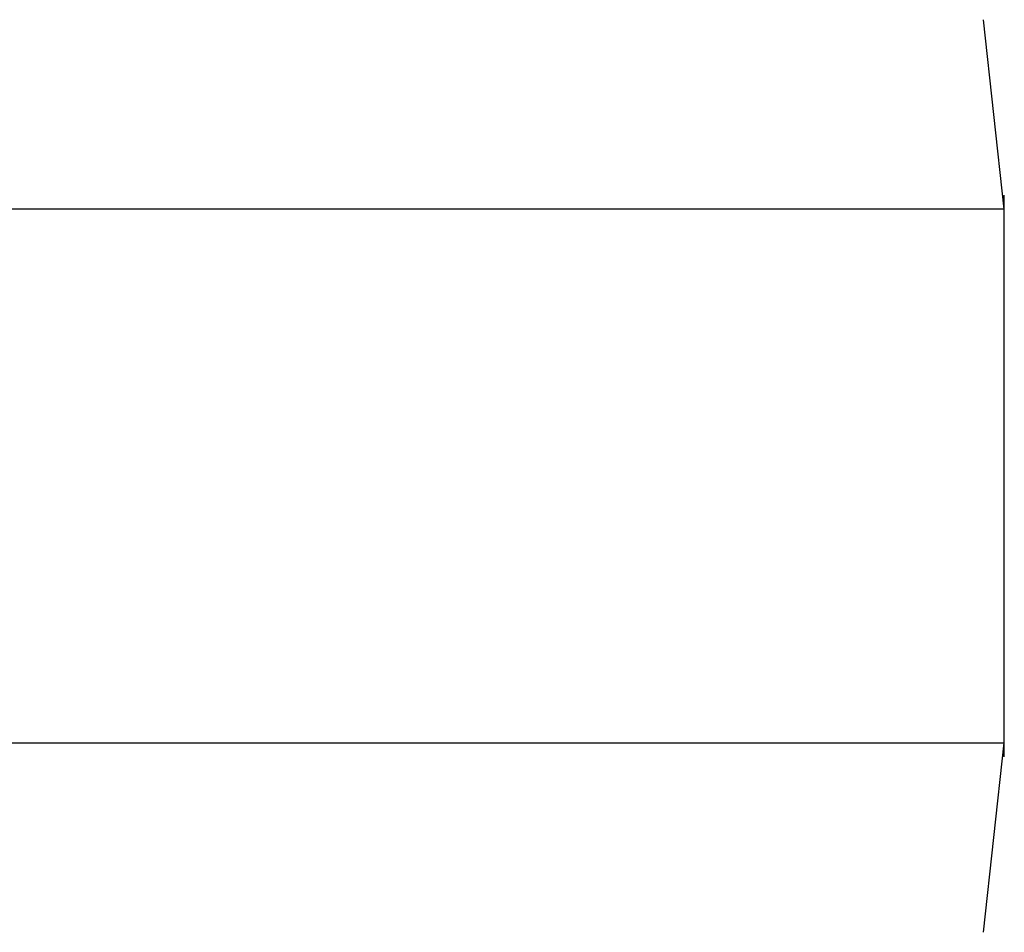
# Model space of a CAD drawing. Units: millimetres. Extents: x 570 to 1372, y 301 to 1031.
# Drawn here: x 1028 to 1035, y 748 to 754 of the extents above; entities that cross this region are included whole.
import ezdxf

# ---------------------------------------------------------------- set-up
doc = ezdxf.new("R2010")
doc.units = ezdxf.units.MM
doc.header["$LTSCALE"] = 45

msp = doc.modelspace()

# ---------------------------------------------------------------- linework, layer by layer
at = {"color": 7, "linetype": 'Continuous', "lineweight": 25}
for p, q in [((1034.9305, 754.1252), (1034.9305, 754.1252)), ((1035.0798, 752.7752), (1034.9305, 754.1252)), ((1035.0798, 751.8752), (1035.0798, 752.8752)), ((1035.0798, 752.8752), (1035.0798, 752.8752)), ((1035.0798, 749.8752), (1035.0798, 751.8752)), ((1035.0798, 748.8752), (1035.0798, 749.8752)), ((1034.9305, 747.6252), (1035.0798, 748.9752)), ((1035.0798, 748.8752), (1035.0798, 748.8752)), ((1034.9305, 747.6252), (1034.9305, 747.6252))]:
    msp.add_line(p, q, dxfattribs=at)
at = {"color": 8, "linetype": 'Continuous', "lineweight": 25}
for p, q in [((1035.0798, 751.8752), (1035.0798, 751.8752)), ((1035.0798, 749.8752), (1035.0798, 749.8752))]:
    msp.add_line(p, q, dxfattribs=at)
at = {"color": 7, "linetype": 'Continuous', "lineweight": 25}
for points, knots in [([(1035.0798, 752.7752), (1034.1943, 752.7752), (1032.4549, 752.7752), (1029.8933, 752.7752), (1027.4266, 752.7752), (1025.055, 752.7752), (1023.0934, 752.7752), (1021.5206, 752.7752), (1020.3148, 752.7752), (1019.1525, 752.7752), (1018.0492, 752.7752), (1016.973, 752.7752), (1015.926, 752.7752), (1014.5612, 752.7752), (1012.9109, 752.7752), (1011.0071, 752.7752), (1009.2284, 752.7752), (1008.0276, 752.7752), (1007.4198, 752.7752), (1007.3631, 752.7752)], [0, 0, 0, 0, 0.094284, 0.185197, 0.272741, 0.356914, 0.437717, 0.48159, 0.52438, 0.566112, 0.606794, 0.646421, 0.684985, 0.72249, 0.797213, 0.867329, 0.932838, 0.993741, 1, 1, 1, 1]), ([(1007.1129, 749.5252), (1007.9629, 748.9752), (1009.2141, 748.9752), (1011.0899, 748.9752), (1012.9651, 748.9752), (1014.4135, 748.9752), (1015.4869, 748.9752), (1016.2354, 748.9752), (1017.0593, 748.9752), (1017.9595, 748.9752), (1018.8547, 748.9752), (1019.7565, 748.9752), (1020.6483, 748.9752), (1021.5951, 748.9752), (1022.5901, 748.9752), (1023.8172, 748.9752), (1025.2958, 748.9752), (1027.0455, 748.9752), (1028.9022, 748.9752), (1030.8662, 748.9752), (1032.9373, 748.9752), (1034.3537, 748.9752), (1035.0798, 748.9752)], [0, 0, 0, 0, 0.066303, 0.138249, 0.207245, 0.273491, 0.298275, 0.325841, 0.356188, 0.389318, 0.425227, 0.455387, 0.487263, 0.520854, 0.556173, 0.593209, 0.651501, 0.713595, 0.779493, 0.849192, 0.922695, 1, 1, 1, 1])]:
    msp.add_open_spline(points, degree=3, knots=knots, dxfattribs=at)

doc.saveas('drawing.dxf')
